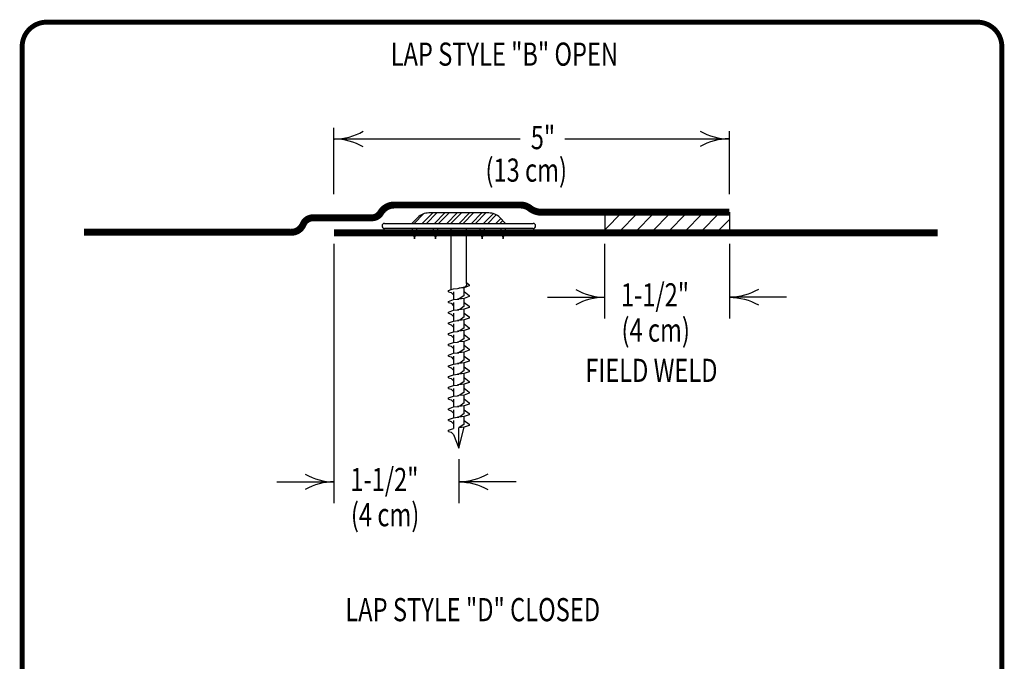
# Model space of a CAD drawing. Extents: x 0.1 to 8.2, y 0.3 to 10.8.
# Drawn here: x 0.1 to 8.2, y 5.6 to 10.8 of the extents above; entities that cross this region are included whole.
import ezdxf

# ---------------------------------------------------------------- set-up
doc = ezdxf.new("R2010")
doc.units = 0
doc.header["$MEASUREMENT"] = 0
doc.layers.get('0').update_dxf_attribs({"color": 25, "linetype": 'CONTINUOUS'})
for name, color, linetype in [('FASTENERS', 154, 'CONTINUOUS'), ('MEMBRANE', 7, 'CONTINUOUS'), ('TEXT', 1, 'CONTINUOUS'), ('TITLE', 150, 'CONTINUOUS')]:
    doc.layers.add(name, color=color, linetype=linetype)
doc.styles.add('FIBERTITE', font='lucon.TTF', dxfattribs={"width": 0.75})

# ---------------------------------------------------------------- blocks, each defined once
blk = doc.blocks.new('*X1')
at = {"color": 10, "linetype": 'Continuous'}
for p, q in [((2.671, 6.9874), (2.7121, 7.0285)), ((2.7063, 6.9874), (2.7513, 7.0324)), ((2.724, 6.9874), (2.769, 7.0324)), ((2.7594, 6.9874), (2.8044, 7.0324)), ((2.777, 6.9874), (2.822, 7.0324)), ((2.8124, 6.9874), (2.8574, 7.0324)), ((2.8301, 6.9874), (2.8751, 7.0324)), ((2.8654, 6.9874), (2.9104, 7.0324)), ((2.8831, 6.9874), (2.9281, 7.0324)), ((2.9185, 6.9874), (2.9635, 7.0324)), ((2.9361, 6.9874), (2.9811, 7.0324)), ((2.9715, 6.9874), (3.0135, 7.0294)), ((2.9892, 6.9874), (3.026, 7.0242)), ((3.0245, 6.9874), (3.0456, 7.0085)), ((3.0422, 6.9874), (3.0545, 6.9997))]:
    blk.add_line(p, q, dxfattribs=at)
blk = doc.blocks.new('arrow2')
at = {"color": 0}
for centre, start, end in [((0, 0.999), 239.9586, 270), ((0, -0.999), 90, 120.041)]:
    blk.add_arc(centre, 0.999, start, end, dxfattribs=at)

msp = doc.modelspace()

# ---------------------------------------------------------------- hatches: boundary and pattern name
at = {"layer": 'MEMBRANE'}
h = msp.add_hatch(dxfattribs=at)
h.set_pattern_fill('ANSI31', color=256, scale=0.755473, style=0)
h.set_pattern_definition([(45, (-1.67974, -4.05589), (-0.06677503, 0.06677503), [])])
h.paths.add_polyline_path([(5.9396, 9.2313), (4.9211, 9.2313), (4.9212, 9.0646), (5.9398, 9.0646)])

# ---------------------------------------------------------------- linework, layer by layer
at = {"layer": 'FASTENERS', "linetype": 'Continuous'}
for p, q in [((3.3474, 9.1411), (3.3951, 9.1887)), ((3.9745, 9.2261), (3.4852, 9.2261)), ((4.0647, 9.1887), (4.1123, 9.1411)), ((3.1239, 9.1411), (4.3359, 9.1411)), ((4.3359, 9.0986), (3.1239, 9.0986)), ((3.3474, 9.0986), (3.3687, 9.0136)), ((3.3687, 9.0136), (3.3899, 9.0986)), ((3.5174, 9.0986), (3.5387, 9.0136)), ((3.5387, 9.0136), (3.5599, 9.0986)), ((3.6661, 8.6024), (3.6661, 9.0986)), ((3.7936, 8.6583), (3.7936, 9.0986)), ((3.8999, 9.0986), (3.9211, 9.0136)), ((3.9211, 9.0136), (3.9424, 9.0986)), ((4.0698, 9.0986), (4.0911, 9.0136)), ((4.0911, 9.0136), (4.1123, 9.0986)), ((3.7724, 8.5841), (3.7724, 8.616)), ((3.6874, 8.5826), (3.6874, 8.5569)), ((3.6874, 8.5569), (3.6874, 8.5189)), ((3.7724, 8.5523), (3.7724, 8.5841)), ((3.7724, 8.4965), (3.7724, 8.5284)), ((3.6874, 8.495), (3.6874, 8.4693)), ((3.6874, 8.4693), (3.6874, 8.4313)), ((3.7724, 8.4647), (3.7724, 8.4965)), ((3.6874, 8.4074), (3.6874, 8.3817)), ((3.6874, 8.3817), (3.6874, 8.3437)), ((3.7724, 8.4089), (3.7724, 8.4408)), ((3.7724, 8.3771), (3.7724, 8.4089)), ((3.6874, 8.3198), (3.6874, 8.2941)), ((3.6874, 8.2941), (3.6874, 8.2561)), ((3.7724, 8.3213), (3.7724, 8.3532)), ((3.7724, 8.2895), (3.7724, 8.3213)), ((3.6874, 8.2322), (3.6874, 8.2065)), ((3.6874, 8.2065), (3.6874, 8.1685)), ((3.7724, 8.2337), (3.7724, 8.2656)), ((3.7724, 8.2019), (3.7724, 8.2337)), ((3.6874, 8.1446), (3.6874, 8.1189)), ((3.7724, 8.1461), (3.7724, 8.178)), ((3.7724, 8.1143), (3.7724, 8.1461)), ((3.6874, 8.1189), (3.6874, 8.0809)), ((3.6874, 8.057), (3.6874, 8.0313)), ((3.7724, 8.0585), (3.7724, 8.0904)), ((3.7724, 8.0267), (3.7724, 8.0585)), ((3.6874, 8.0313), (3.6874, 7.9933)), ((3.6874, 7.9694), (3.6874, 7.9437)), ((3.7724, 7.9709), (3.7724, 8.0028)), ((3.7724, 7.9391), (3.7724, 7.9709)), ((3.6874, 7.9437), (3.6874, 7.9057)), ((3.6874, 7.8818), (3.6874, 7.8561)), ((3.7724, 7.8833), (3.7724, 7.9152)), ((3.7724, 7.8515), (3.7724, 7.8833)), ((3.6874, 7.8561), (3.6874, 7.8181)), ((3.7724, 7.7957), (3.7724, 7.8276)), ((3.6874, 7.7942), (3.6874, 7.7685)), ((3.6874, 7.7685), (3.6874, 7.7305)), ((3.7724, 7.7639), (3.7724, 7.7957)), ((3.7724, 7.7081), (3.7724, 7.74)), ((3.6874, 7.7066), (3.6874, 7.6809)), ((3.6874, 7.6809), (3.6874, 7.6429)), ((3.7724, 7.6763), (3.7724, 7.7081)), ((3.7724, 7.6205), (3.7724, 7.6524)), ((3.6874, 7.619), (3.6874, 7.5933)), ((3.6874, 7.5933), (3.6874, 7.5553)), ((3.7724, 7.5887), (3.7724, 7.6205)), ((3.7724, 7.5329), (3.7724, 7.5648)), ((3.6874, 7.5314), (3.6874, 7.5057)), ((3.6874, 7.5057), (3.6874, 7.4677)), ((3.7724, 7.5011), (3.7724, 7.5329)), ((3.6874, 7.4181), (3.7299, 7.3072)), ((3.7299, 7.3072), (3.7724, 7.4772)), ((3.7299, 7.3072), (3.7299, 7.4734))]:
    msp.add_line(p, q, dxfattribs=at)
for points in [[(3.6661, 8.6024), (3.6661, 8.6024), (3.6874, 8.6065)], [(3.6874, 8.6065), (3.6874, 8.6065), (3.7192, 8.6103)], [(3.7192, 8.6103), (3.7192, 8.6103), (3.7299, 8.6113)], [(3.7299, 8.6113), (3.7299, 8.6113), (3.7875, 8.6252), (3.795, 8.6373), (3.795, 8.6373), (3.7936, 8.6583)], [(3.7724, 8.616), (3.7724, 8.616), (3.7299, 8.6113)], [(3.8149, 8.6305), (3.8149, 8.6305), (3.7724, 8.616)], [(3.7936, 8.6583), (3.7936, 8.6583), (3.8149, 8.6399)], [(3.8149, 8.6399), (3.8149, 8.6399), (3.8149, 8.6305)], [(3.6449, 8.592), (3.6449, 8.592), (3.6661, 8.6024)], [(3.6449, 8.5826), (3.6449, 8.5826), (3.6449, 8.592)], [(3.6449, 8.5826), (3.6449, 8.5826), (3.6661, 8.5761), (3.6661, 8.5761), (3.6874, 8.5569)], [(3.7192, 8.5227), (3.7192, 8.5227), (3.7299, 8.5237)], [(3.7724, 8.5523), (3.7724, 8.5523), (3.7386, 8.5266), (3.7203, 8.5229)], [(3.7724, 8.5284), (3.7724, 8.5284), (3.7299, 8.5237)], [(3.7724, 8.5841), (3.7724, 8.5841), (3.8149, 8.5523)], [(3.8149, 8.5429), (3.8149, 8.5429), (3.7724, 8.5284)], [(3.8149, 8.5523), (3.8149, 8.5523), (3.8149, 8.5429)], [(3.6449, 8.5044), (3.6449, 8.5044), (3.6874, 8.5189)], [(3.6449, 8.495), (3.6449, 8.495), (3.6449, 8.5044)], [(3.6449, 8.495), (3.6449, 8.495), (3.6661, 8.4885), (3.6661, 8.4885), (3.6874, 8.4693)], [(3.6874, 8.5189), (3.6874, 8.5189), (3.7192, 8.5227)], [(3.7724, 8.4647), (3.7724, 8.4647), (3.7386, 8.439), (3.7203, 8.4353)], [(3.7724, 8.4965), (3.7724, 8.4965), (3.8149, 8.4647)], [(3.8149, 8.4553), (3.8149, 8.4553), (3.7724, 8.4408)], [(3.8149, 8.4647), (3.8149, 8.4647), (3.8149, 8.4553)], [(3.6449, 8.4168), (3.6449, 8.4168), (3.6874, 8.4313)], [(3.6449, 8.4074), (3.6449, 8.4074), (3.6449, 8.4168)], [(3.6449, 8.4074), (3.6449, 8.4074), (3.6661, 8.4009), (3.6661, 8.4009), (3.6874, 8.3817)], [(3.6874, 8.4313), (3.6874, 8.4313), (3.7192, 8.4351)], [(3.7192, 8.4351), (3.7192, 8.4351), (3.7299, 8.436)], [(3.7724, 8.3771), (3.7724, 8.3771), (3.7386, 8.3514), (3.7203, 8.3477)], [(3.7724, 8.4408), (3.7724, 8.4408), (3.7299, 8.436)], [(3.7724, 8.4089), (3.7724, 8.4089), (3.8149, 8.3771)], [(3.8149, 8.3677), (3.8149, 8.3677), (3.7724, 8.3532)], [(3.8149, 8.3771), (3.8149, 8.3771), (3.8149, 8.3677)], [(3.6449, 8.3292), (3.6449, 8.3292), (3.6874, 8.3437)], [(3.6449, 8.3198), (3.6449, 8.3198), (3.6449, 8.3292)], [(3.6449, 8.3198), (3.6449, 8.3198), (3.6661, 8.3133), (3.6661, 8.3133), (3.6874, 8.2941)], [(3.6874, 8.3437), (3.6874, 8.3437), (3.7192, 8.3475)], [(3.7192, 8.3475), (3.7192, 8.3475), (3.7299, 8.3484)], [(3.7724, 8.2895), (3.7724, 8.2895), (3.7386, 8.2638), (3.7203, 8.2601)], [(3.7724, 8.3532), (3.7724, 8.3532), (3.7299, 8.3484)], [(3.7724, 8.3213), (3.7724, 8.3213), (3.8149, 8.2895)], [(3.8149, 8.2895), (3.8149, 8.2895), (3.8149, 8.2801)], [(3.6449, 8.2416), (3.6449, 8.2416), (3.6874, 8.2561)], [(3.6449, 8.2322), (3.6449, 8.2322), (3.6449, 8.2416)], [(3.6449, 8.2322), (3.6449, 8.2322), (3.6661, 8.2257), (3.6661, 8.2257), (3.6874, 8.2065)], [(3.6874, 8.2561), (3.6874, 8.2561), (3.7192, 8.2599)], [(3.7192, 8.2599), (3.7192, 8.2599), (3.7299, 8.2608)], [(3.7724, 8.2019), (3.7724, 8.2019), (3.7386, 8.1762), (3.7203, 8.1725)], [(3.7724, 8.2656), (3.7724, 8.2656), (3.7299, 8.2608)], [(3.8149, 8.2801), (3.8149, 8.2801), (3.7724, 8.2656)], [(3.7724, 8.2337), (3.7724, 8.2337), (3.8149, 8.2019)], [(3.8149, 8.2019), (3.8149, 8.2019), (3.8149, 8.1925)], [(3.6449, 8.154), (3.6449, 8.154), (3.6874, 8.1685)], [(3.6449, 8.1446), (3.6449, 8.1446), (3.6449, 8.154)], [(3.6449, 8.1446), (3.6449, 8.1446), (3.6661, 8.1381), (3.6661, 8.1381), (3.6874, 8.1189)], [(3.6874, 8.1685), (3.6874, 8.1685), (3.7192, 8.1723)], [(3.7192, 8.1723), (3.7192, 8.1723), (3.7299, 8.1732)], [(3.7724, 8.178), (3.7724, 8.178), (3.7299, 8.1732)], [(3.8149, 8.1925), (3.8149, 8.1925), (3.7724, 8.178)], [(3.7724, 8.1461), (3.7724, 8.1461), (3.8149, 8.1143)], [(3.6449, 8.0664), (3.6449, 8.0664), (3.6874, 8.0809)], [(3.6449, 8.057), (3.6449, 8.057), (3.6449, 8.0664)], [(3.6449, 8.057), (3.6449, 8.057), (3.6661, 8.0505), (3.6661, 8.0505), (3.6874, 8.0313)], [(3.6874, 8.0809), (3.6874, 8.0809), (3.7192, 8.0847)], [(3.7192, 8.0847), (3.7192, 8.0847), (3.7299, 8.0856)], [(3.7724, 8.1143), (3.7724, 8.1143), (3.7386, 8.0886), (3.7203, 8.0849)], [(3.7724, 8.0904), (3.7724, 8.0904), (3.7299, 8.0856)], [(3.8149, 8.1049), (3.8149, 8.1049), (3.7724, 8.0904)], [(3.7724, 8.0585), (3.7724, 8.0585), (3.8149, 8.0267)], [(3.8149, 8.1143), (3.8149, 8.1143), (3.8149, 8.1049)], [(3.6449, 7.9788), (3.6449, 7.9788), (3.6874, 7.9933)], [(3.6449, 7.9694), (3.6449, 7.9694), (3.6449, 7.9788)], [(3.6449, 7.9694), (3.6449, 7.9694), (3.6661, 7.9629), (3.6661, 7.9629), (3.6874, 7.9437)], [(3.6874, 7.9933), (3.6874, 7.9933), (3.7192, 7.9971)], [(3.7192, 7.9971), (3.7192, 7.9971), (3.7299, 7.998)], [(3.7724, 8.0267), (3.7724, 8.0267), (3.7386, 8.001), (3.7203, 7.9972)], [(3.7724, 8.0028), (3.7724, 8.0028), (3.7299, 7.998)], [(3.8149, 8.0173), (3.8149, 8.0173), (3.7724, 8.0028)], [(3.7724, 7.9709), (3.7724, 7.9709), (3.8149, 7.9391)], [(3.8149, 8.0267), (3.8149, 8.0267), (3.8149, 8.0173)], [(3.6449, 7.8912), (3.6449, 7.8912), (3.6874, 7.9057)], [(3.6449, 7.8818), (3.6449, 7.8818), (3.6449, 7.8912)], [(3.6449, 7.8818), (3.6449, 7.8818), (3.6661, 7.8753), (3.6661, 7.8753), (3.6874, 7.8561)], [(3.6874, 7.9057), (3.6874, 7.9057), (3.7192, 7.9095)], [(3.7192, 7.9095), (3.7192, 7.9095), (3.7299, 7.9104)], [(3.7724, 7.9391), (3.7724, 7.9391), (3.7386, 7.9134), (3.7203, 7.9096)], [(3.7724, 7.9152), (3.7724, 7.9152), (3.7299, 7.9104)], [(3.8149, 7.9297), (3.8149, 7.9297), (3.7724, 7.9152)], [(3.7724, 7.8833), (3.7724, 7.8833), (3.8149, 7.8515)], [(3.8149, 7.9391), (3.8149, 7.9391), (3.8149, 7.9297)], [(3.6449, 7.8036), (3.6449, 7.8036), (3.6874, 7.8181)], [(3.6449, 7.7942), (3.6449, 7.7942), (3.6449, 7.8036)], [(3.6874, 7.8181), (3.6874, 7.8181), (3.7192, 7.8219)], [(3.7192, 7.8219), (3.7192, 7.8219), (3.7299, 7.8228)], [(3.7724, 7.8515), (3.7724, 7.8515), (3.7386, 7.8258), (3.7203, 7.822)], [(3.7724, 7.8276), (3.7724, 7.8276), (3.7299, 7.8228)], [(3.8149, 7.8421), (3.8149, 7.8421), (3.7724, 7.8276)], [(3.8149, 7.8515), (3.8149, 7.8515), (3.8149, 7.8421)], [(3.6449, 7.7942), (3.6449, 7.7942), (3.6661, 7.7877), (3.6661, 7.7877), (3.6874, 7.7685)], [(3.6449, 7.716), (3.6449, 7.716), (3.6874, 7.7305)], [(3.6874, 7.7305), (3.6874, 7.7305), (3.7192, 7.7343)], [(3.7192, 7.7343), (3.7192, 7.7343), (3.7299, 7.7352)], [(3.7724, 7.7639), (3.7724, 7.7639), (3.7386, 7.7382), (3.7203, 7.7344)], [(3.7724, 7.74), (3.7724, 7.74), (3.7299, 7.7352)], [(3.7724, 7.7957), (3.7724, 7.7957), (3.8149, 7.7639)], [(3.8149, 7.7545), (3.8149, 7.7545), (3.7724, 7.74)], [(3.8149, 7.7639), (3.8149, 7.7639), (3.8149, 7.7545)], [(3.6449, 7.7066), (3.6449, 7.7066), (3.6449, 7.716)], [(3.6449, 7.7066), (3.6449, 7.7066), (3.6661, 7.7001), (3.6661, 7.7001), (3.6874, 7.6809)], [(3.6449, 7.6284), (3.6449, 7.6284), (3.6874, 7.6429)], [(3.6874, 7.6429), (3.6874, 7.6429), (3.7192, 7.6467)], [(3.7192, 7.6467), (3.7192, 7.6467), (3.7299, 7.6476)], [(3.7724, 7.6763), (3.7724, 7.6763), (3.7386, 7.6506), (3.7203, 7.6468)], [(3.7724, 7.6524), (3.7724, 7.6524), (3.7299, 7.6476)], [(3.7724, 7.7081), (3.7724, 7.7081), (3.8149, 7.6763)], [(3.8149, 7.6669), (3.8149, 7.6669), (3.7724, 7.6524)], [(3.8149, 7.6763), (3.8149, 7.6763), (3.8149, 7.6669)], [(3.6449, 7.619), (3.6449, 7.619), (3.6449, 7.6284)], [(3.6449, 7.619), (3.6449, 7.619), (3.6661, 7.6125), (3.6661, 7.6125), (3.6874, 7.5933)], [(3.6874, 7.5553), (3.6874, 7.5553), (3.7192, 7.5591)], [(3.7192, 7.5591), (3.7192, 7.5591), (3.7299, 7.56)], [(3.7724, 7.5887), (3.7724, 7.5887), (3.7386, 7.563), (3.7203, 7.5592)], [(3.7724, 7.5648), (3.7724, 7.5648), (3.7299, 7.56)], [(3.7724, 7.6205), (3.7724, 7.6205), (3.8149, 7.5887)], [(3.8149, 7.5793), (3.8149, 7.5793), (3.7724, 7.5648)], [(3.8149, 7.5887), (3.8149, 7.5887), (3.8149, 7.5793)], [(3.6449, 7.5408), (3.6449, 7.5408), (3.6874, 7.5553)], [(3.6449, 7.5314), (3.6449, 7.5314), (3.6449, 7.5408)], [(3.6449, 7.5314), (3.6449, 7.5314), (3.6661, 7.5249), (3.6661, 7.5249), (3.6874, 7.5057)], [(3.7724, 7.5011), (3.7724, 7.5011), (3.7299, 7.4734)], [(3.7724, 7.5329), (3.7724, 7.5329), (3.8149, 7.5011)], [(3.8149, 7.4917), (3.8149, 7.4917), (3.7724, 7.4772)], [(3.8149, 7.5011), (3.8149, 7.5011), (3.8149, 7.4917)], [(3.6449, 7.4532), (3.6449, 7.4532), (3.6874, 7.4677)], [(3.6449, 7.4438), (3.6449, 7.4438), (3.6449, 7.4532)], [(3.6449, 7.4438), (3.6449, 7.4438), (3.6661, 7.4373), (3.6661, 7.4373), (3.6874, 7.4181)], [(3.7724, 7.4772), (3.7724, 7.4772), (3.7299, 7.4724)]]:
    msp.add_lwpolyline(points, dxfattribs=at)
for centre, radius, start, end in [((3.4852, 9.0986), 0.1275, 90, 135), ((3.9745, 9.0986), 0.1275, 45, 90), ((3.1239, 9.1198), 0.0212, 90, 180), ((3.1239, 9.1198), 0.0212, 180, 270), ((4.3359, 9.1198), 0.0212, 0, 90), ((4.3359, 9.1198), 0.0212, 270, 0)]:
    msp.add_arc(centre, radius, start, end, dxfattribs=at)
at = {"layer": 'MEMBRANE', "linetype": 'Continuous'}
for p, q in [((4.9211, 9.2313), (4.9212, 9.0646)), ((5.9396, 9.2313), (5.9398, 9.0646))]:
    msp.add_line(p, q, dxfattribs=at)
at = {"layer": 'MEMBRANE', "linetype": 'Continuous', "const_width": 0.0567}
msp.add_lwpolyline([(5.9396, 9.2313), (4.4068, 9.2313, -0.166862), (4.3098, 9.2646, 0.169331), (4.2322, 9.2908), (3.2027, 9.2908, 0.265133), (3.0918, 9.2276, -0.282486), (3.0145, 9.1867), (2.5397, 9.1867, 0.301473), (2.4585, 9.1328, -0.311969), (2.3571, 9.0683), (0.6686, 9.0683)], format="xyb", dxfattribs=at)
msp.add_lwpolyline([(7.6395, 9.0646), (2.71, 9.0646)], dxfattribs=at)
at = {"layer": 'TEXT', "linetype": 'Continuous'}
for p, q in [((2.71, 9.3787), (2.71, 9.9211)), ((5.9398, 9.3787), (5.9398, 9.8921)), ((4.2302, 9.8289), (2.71, 9.8289)), ((4.5945, 9.8305), (5.9398, 9.8305)), ((2.71, 8.9749), (2.71, 6.8584)), ((4.9197, 8.9749), (4.9197, 8.365)), ((5.9395, 8.9749), (5.9395, 8.365)), ((4.4544, 8.5382), (4.9218, 8.5382)), ((6.4071, 8.5382), (5.9397, 8.5382)), ((3.7299, 7.2175), (3.7299, 6.8584)), ((2.2447, 7.0316), (2.7121, 7.0316)), ((4.1974, 7.0316), (3.73, 7.0316))]:
    msp.add_line(p, q, dxfattribs=at)
at = {"layer": 'TITLE', "linetype": 'Continuous', "const_width": 0.04}
msp.add_lwpolyline([(0.3638, 10.7829), (7.9645, 10.7829, -0.414214), (8.1645, 10.5829), (8.1645, 0.4829, -0.414214), (7.9645, 0.2829), (0.3638, 0.2829, -0.414214), (0.1638, 0.4829), (0.1638, 10.5829, -0.414214)], format="xyb", close=True, dxfattribs=at)

# ---------------------------------------------------------------- block references
at = {"linetype": 'Continuous', "xscale": 1.888683110754138, "yscale": 1.888683110754138, "zscale": 1.888683110754138}
msp.add_blockref('*X1', (-1.6797, -4.0559), dxfattribs=at)
at = {"layer": 'TEXT', "linetype": 'Continuous', "xscale": 0.4721707776885344, "yscale": 0.4721707776885344, "zscale": 0.4721707776885344, "rotation": 180}
msp.add_blockref('arrow2', (2.7135, 9.8289), dxfattribs=at)
at = {"layer": 'TEXT', "linetype": 'Continuous', "yscale": 0.4721707776885344, "zscale": 0.4721707776885344}
for p, xscale in [((5.936, 9.8305), 0.4721707776885344), ((4.9218, 8.5382), 0.4721707776885344), ((5.9397, 8.5382), -0.4721707776885344), ((2.7121, 7.0316), 0.4721707776885344), ((3.73, 7.0316), -0.4721707776885344)]:
    msp.add_blockref('arrow2', p, dxfattribs=dict(at, xscale=xscale))

# ---------------------------------------------------------------- texts
at = {"layer": 'TEXT', "linetype": 'Continuous', "style": 'FIBERTITE', "width": 0.75}
for s, height, p in [('%%uLAP STYLE "B" OPEN', 0.188868, (3.1736, 10.4275)), ('5"', 0.18887, (4.3174, 9.7464)), ('(13 cm)', 0.18887, (3.9475, 9.4813)), ('1-1/2"', 0.18887, (5.0536, 8.4631)), ('(4 cm)', 0.18887, (5.0583, 8.176)), ('FIELD WELD', 0.18887, (4.7626, 7.8471)), ('1-1/2"', 0.18887, (2.844, 6.9565)), ('(4 cm)', 0.18887, (2.8487, 6.6694)), ('%%uLAP STYLE "D" CLOSED', 0.189234, (2.8029, 5.8941))]:
    msp.add_text(s, height=height, dxfattribs=at).set_placement(p)

doc.saveas('drawing.dxf')
